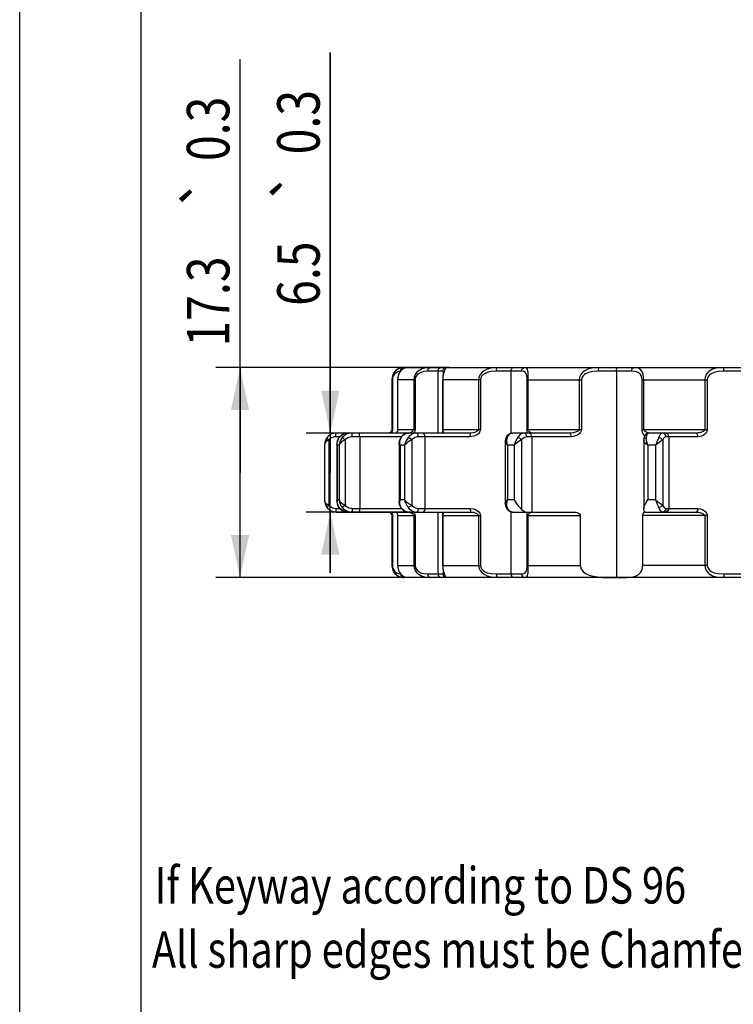
# Model space of a CAD drawing. Extents: x 0 to 210, y 0 to 297.
# Drawn here: x 0 to 59, y 91 to 172 of the extents above; entities that cross this region are included whole.
import ezdxf

# ---------------------------------------------------------------- set-up
doc = ezdxf.new("R2010")
doc.units = 0
doc.header["$LTSCALE"] = 19.36
doc.layers.get('0').update_dxf_attribs({"linetype": 'CONTINUOUS'})
doc.styles.get("Standard").update_dxf_attribs({"font": 'txt', "width": 0.8})
doc.styles.add('TEXTSTYLE_1', font='gdt', dxfattribs={"width": 0.8})
doc.dimstyles.get("Standard").update_dxf_attribs({"dimtxt": 2.5, "dimasz": 2.5, "dimexe": 1.25, "dimexo": 0.625, "dimtad": 1, "dimcen": 2.5, "dimazin": 3, "dimtfac": 1, "dimtmove": 0, "dimatfit": 3})

# ---------------------------------------------------------------- blocks, each defined once
blk = doc.blocks.new('_FILLED')
at = {"color": 0, "linetype": 'BYBLOCK'}
blk.add_solid([(0, 0), (-1, 0.214), (-1, -0.214)], dxfattribs=at)
blk = doc.blocks.new('*D3')
at = {"color": 2, "linetype": 'CONTINUOUS'}
for p, q in [((18.144, 134.511), (18.144, 168.572)), ((35.427, 143.161), (16.144, 143.161)), ((18.144, 143.161), (18.144, 134.511)), ((18.144, 125.861), (18.144, 134.511)), ((34.145, 125.861), (16.144, 125.861))]:
    blk.add_line(p, q, dxfattribs=at)
at = {"color": 2, "linetype": 'CONTINUOUS', "xscale": 3.5, "yscale": 3.5, "zscale": 3.5}
for p, rotation in [((18.144, 143.161), 90), ((18.144, 125.861), 270)]:
    blk.add_blockref('_FILLED', p, dxfattribs=dict(at, rotation=rotation))
at = {"color": 5, "linetype": 'CONTINUOUS', "width": 0.8}
for s, p in [('0.3', (17.269, 160.172)), ('17.3', (17.269, 144.889))]:
    blk.add_text(s, height=3.5, rotation=90, dxfattribs=at).set_placement(p)
at = {"color": 5, "linetype": 'CONTINUOUS', "style": 'TEXTSTYLE_1'}
blk.add_text('`', height=3.5, rotation=90, dxfattribs=at).set_placement((17.269, 156.089))
blk = doc.blocks.new('*D4')
at = {"color": 2, "linetype": 'CONTINUOUS'}
for p, q in [((25.579, 137.761), (25.579, 169.124)), ((25.579, 169.124), (25.579, 134.511)), ((32.2, 137.761), (23.579, 137.761)), ((25.579, 126.261), (25.579, 134.511)), ((32.2, 131.261), (23.579, 131.261)), ((25.579, 131.261), (25.579, 126.261))]:
    blk.add_line(p, q, dxfattribs=at)
at = {"color": 2, "linetype": 'CONTINUOUS', "xscale": 3.5, "yscale": 3.5, "zscale": 3.5}
for p, rotation in [((25.579, 137.761), 270), ((25.579, 131.261), 90)]:
    blk.add_blockref('_FILLED', p, dxfattribs=dict(at, rotation=rotation))
at = {"color": 5, "linetype": 'CONTINUOUS', "width": 0.8}
for s, p in [('0.3', (24.704, 160.724)), ('6.5', (24.704, 148.241))]:
    blk.add_text(s, height=3.5, rotation=90, dxfattribs=at).set_placement(p)
at = {"color": 5, "linetype": 'CONTINUOUS', "style": 'TEXTSTYLE_1'}
blk.add_text('`', height=3.5, rotation=90, dxfattribs=at).set_placement((24.704, 156.641))

msp = doc.modelspace()

# ---------------------------------------------------------------- linework, layer by layer
at = {"color": 7, "linetype": 'CONTINUOUS'}
for p, q in [((0, 0), (0, 297)), ((10, 10), (10, 287)), ((31.64, 143.161), (98.46, 143.161)), ((34.438, 142.861), (34.438, 137.761)), ((34.889, 142.8), (34.889, 142.801)), ((40.457, 142.861), (40.457, 137.743)), ((49.141, 142.861), (49.141, 125.861)), ((30.641, 142.161), (30.641, 138.061)), ((31.135, 138.061), (31.135, 142.161)), ((34.836, 138.061), (34.836, 142.161)), ((31.951, 137.761), (26.078, 137.761)), ((26.358, 137.461), (26.292, 137.382)), ((31.409, 137.441), (31.351, 137.355)), ((31.351, 137.355), (31.351, 137.355)), ((37.137, 137.761), (32.019, 137.761)), ((39.99, 137.077), (39.99, 131.945)), ((40.029, 137.306), (40.029, 137.306)), ((45.349, 137.761), (40.578, 137.761)), ((51.394, 137.233), (51.39, 137.171)), ((51.39, 137.171), (51.39, 131.518)), ((51.394, 137.233), (51.394, 137.233)), ((55.695, 137.761), (51.789, 137.761)), ((25.099, 136.789), (25.099, 132.233)), ((26.12, 136.85), (26.12, 132.172)), ((31.251, 136.968), (31.251, 132.054)), ((31.351, 131.667), (31.351, 131.667)), ((40.029, 131.716), (40.029, 131.716)), ((51.394, 131.468), (51.39, 131.517)), ((26.078, 131.261), (31.951, 131.261)), ((30.641, 130.961), (30.641, 126.861)), ((31.135, 126.861), (31.135, 130.961)), ((32.019, 131.261), (37.137, 131.261)), ((34.438, 131.261), (34.438, 126.161)), ((34.836, 126.861), (34.836, 130.961)), ((40.457, 131.279), (40.457, 126.161)), ((40.578, 131.261), (45.701, 131.261)), ((46.165, 130.961), (46.165, 126.861)), ((51.299, 130.961), (51.299, 126.861)), ((51.456, 131.249), (51.509, 131.261)), ((51.505, 131.261), (55.695, 131.261)), ((31.38, 125.897), (31.659, 125.861)), ((98.46, 125.861), (31.64, 125.861)), ((33.426, 125.897), (33.836, 125.861)), ((34.889, 126.223), (34.889, 126.221)), ((34.889, 126.221), (34.889, 126.221))]:
    msp.add_line(p, q, dxfattribs=at)
at = {"color": 9, "linetype": 'CONTINUOUS'}
for p, q in [((31.553, 143.138), (31.659, 143.161)), ((34.847, 142.861), (33.608, 142.861)), ((33.749, 143.138), (33.836, 143.161)), ((41.333, 142.861), (39.242, 142.861)), ((50.388, 142.861), (47.674, 142.861)), ((61.033, 142.861), (57.988, 142.861)), ((30.699, 142.161), (30.641, 142.161)), ((30.699, 142.161), (30.699, 138.061)), ((32.56, 142.161), (31.135, 142.161)), ((31.139, 138.061), (31.139, 142.161)), ((32.447, 142.161), (32.447, 138.061)), ((32.56, 142.161), (32.56, 138.061)), ((37.942, 142.161), (34.836, 142.161)), ((34.873, 138.061), (34.873, 142.161)), ((37.787, 142.161), (37.787, 138.061)), ((37.942, 142.161), (37.942, 138.061)), ((41.784, 138.061), (41.784, 142.161)), ((41.784, 142.161), (46.262, 142.161)), ((41.876, 138.061), (41.876, 142.161)), ((46.081, 142.161), (46.081, 138.061)), ((46.262, 142.161), (46.262, 138.061)), ((51.251, 138.061), (51.251, 142.161)), ((51.251, 142.161), (56.618, 142.161)), ((51.391, 138.061), (51.391, 142.161)), ((56.431, 142.161), (56.431, 138.061)), ((56.618, 142.161), (56.618, 138.061)), ((30.699, 138.061), (30.641, 138.061)), ((31.135, 138.061), (32.56, 138.061)), ((34.836, 138.061), (37.942, 138.061)), ((41.784, 138.061), (46.262, 138.061)), ((51.251, 138.061), (56.618, 138.061)), ((25.457, 137.203), (25.457, 131.819)), ((26.358, 137.461), (26.023, 137.461)), ((26.228, 137.268), (26.306, 137.392)), ((26.292, 137.382), (26.306, 137.392)), ((26.306, 137.392), (26.387, 137.485)), ((26.687, 137.69), (26.919, 137.753)), ((26.805, 137.203), (26.805, 131.819)), ((26.919, 137.753), (27.04, 137.761)), ((31.428, 137.461), (27.385, 137.461)), ((27.999, 137.461), (27.999, 131.561)), ((31.353, 137.268), (31.413, 137.392)), ((31.725, 137.69), (31.918, 137.753)), ((31.918, 137.753), (32.019, 137.761)), ((31.94, 137.756), (31.951, 137.761)), ((32.118, 137.78), (31.951, 137.761)), ((32.297, 137.203), (32.297, 131.819)), ((32.501, 137.833), (32.45, 137.761)), ((37.101, 137.461), (32.828, 137.461)), ((33.367, 137.461), (33.367, 131.561)), ((41.339, 137.203), (41.339, 131.468)), ((45.411, 137.461), (41.763, 137.461)), ((42.169, 137.461), (42.169, 131.261)), ((52.951, 137.203), (52.951, 131.819)), ((55.849, 137.461), (53.222, 137.461)), ((53.451, 137.461), (53.451, 131.561)), ((26.135, 136.761), (26.12, 136.85)), ((26.135, 136.761), (26.135, 132.076)), ((26.3, 136.761), (26.135, 136.761)), ((26.3, 136.761), (26.3, 132.261)), ((31.33, 136.761), (31.33, 132.261)), ((31.699, 136.761), (31.33, 136.761)), ((31.699, 136.761), (31.699, 132.261)), ((40.179, 136.761), (40.179, 132.261)), ((40.712, 136.761), (40.179, 136.761)), ((40.712, 136.761), (40.712, 132.261)), ((51.724, 136.761), (51.724, 132.261)), ((52.362, 136.761), (51.724, 136.761)), ((52.362, 136.761), (52.362, 132.261)), ((26.12, 132.172), (26.135, 132.261)), ((26.3, 132.261), (26.135, 132.261)), ((31.699, 132.261), (31.33, 132.261)), ((40.712, 132.261), (40.179, 132.261)), ((52.362, 132.261), (51.724, 132.261)), ((26.023, 131.561), (26.358, 131.561)), ((26.292, 131.639), (26.306, 131.63)), ((26.387, 131.537), (26.306, 131.63)), ((26.579, 131.387), (26.387, 131.537)), ((27.385, 131.561), (31.428, 131.561)), ((32.828, 131.561), (37.101, 131.561)), ((53.222, 131.561), (55.849, 131.561)), ((27.04, 131.261), (26.919, 131.269)), ((30.699, 130.961), (30.641, 130.961)), ((30.699, 130.961), (30.699, 126.861)), ((31.135, 130.961), (32.56, 130.961)), ((31.139, 126.861), (31.139, 130.961)), ((32.019, 131.261), (31.918, 131.269)), ((31.94, 131.266), (31.951, 131.261)), ((32.447, 130.961), (32.447, 126.861)), ((32.56, 130.961), (32.56, 126.861)), ((34.836, 130.961), (37.942, 130.961)), ((34.873, 126.861), (34.873, 130.961)), ((37.787, 130.961), (37.787, 126.861)), ((37.942, 130.961), (37.942, 126.861)), ((41.784, 126.861), (41.784, 130.961)), ((41.784, 130.961), (46.165, 130.961)), ((41.795, 131.17), (41.808, 131.261)), ((41.876, 126.861), (41.876, 130.961)), ((56.618, 130.961), (51.299, 130.961)), ((56.431, 130.961), (56.431, 126.861)), ((56.618, 130.961), (56.618, 126.861)), ((30.699, 126.861), (30.641, 126.861)), ((31.135, 126.861), (32.56, 126.861)), ((34.836, 126.861), (37.942, 126.861)), ((41.784, 126.861), (46.165, 126.861)), ((56.618, 126.861), (51.299, 126.861)), ((31.553, 125.884), (31.659, 125.861)), ((33.608, 126.161), (34.847, 126.161)), ((33.749, 125.884), (33.836, 125.861)), ((39.242, 126.161), (41.333, 126.161)), ((57.988, 126.161), (61.033, 126.161))]:
    msp.add_line(p, q, dxfattribs=at)
for points in [[(31.373, 142.86), (31.191, 142.835), (31.024, 142.763), (30.89, 142.653), (30.837, 142.589), (30.758, 142.452), (30.713, 142.307), (30.699, 142.161)], [(31.382, 142.873), (31.401, 142.976), (31.462, 143.073), (31.553, 143.138)], [(33.608, 142.861), (33.29, 142.835), (33.031, 142.763), (32.832, 142.653), (32.755, 142.589), (32.643, 142.452), (32.58, 142.307), (32.56, 142.161)], [(33.608, 142.861), (33.625, 142.976), (33.674, 143.073), (33.749, 143.138)], [(34.847, 142.861), (34.87, 142.976), (34.935, 143.073), (35.031, 143.138), (35.145, 143.161)], [(34.889, 142.801), (34.885, 142.835), (34.847, 142.861)], [(34.873, 142.161), (34.882, 142.369), (34.91, 142.576), (34.956, 142.773), (34.985, 142.864), (35.051, 143.02), (35.114, 143.125), (35.145, 143.161)], [(39.242, 142.861), (38.828, 142.835), (38.506, 142.762), (38.265, 142.653), (38.173, 142.589), (38.04, 142.451), (37.966, 142.307), (37.942, 142.161)], [(39.242, 142.861), (39.254, 142.976), (39.287, 143.073), (39.337, 143.138), (39.395, 143.161)], [(41.333, 142.861), (41.353, 142.976), (41.412, 143.073), (41.499, 143.138), (41.602, 143.161)], [(41.784, 142.161), (41.779, 142.306), (41.763, 142.451), (41.732, 142.588), (41.709, 142.652), (41.637, 142.762), (41.52, 142.835), (41.333, 142.861)], [(41.876, 142.161), (41.876, 142.369), (41.872, 142.575), (41.863, 142.772), (41.853, 142.863), (41.818, 143.019), (41.744, 143.124), (41.602, 143.161)], [(47.735, 143.161), (47.206, 143.125), (46.794, 143.02), (46.488, 142.864), (46.372, 142.773), (46.204, 142.576), (46.111, 142.369), (46.081, 142.161)], [(47.674, 142.861), (47.212, 142.835), (46.859, 142.763), (46.601, 142.653), (46.504, 142.589), (46.364, 142.452), (46.287, 142.307), (46.262, 142.161)], [(47.674, 142.861), (47.678, 142.976), (47.692, 143.073), (47.711, 143.138), (47.735, 143.161)], [(50.388, 142.861), (50.405, 142.976), (50.451, 143.073), (50.519, 143.138), (50.601, 143.161)], [(51.251, 142.161), (51.239, 142.307), (51.199, 142.452), (51.125, 142.589), (51.072, 142.653), (50.923, 142.763), (50.704, 142.835), (50.388, 142.861)], [(51.391, 142.161), (51.381, 142.369), (51.346, 142.576), (51.282, 142.773), (51.235, 142.864), (51.102, 143.02), (50.9, 143.125), (50.601, 143.161)], [(57.951, 143.161), (57.446, 143.125), (57.066, 143.02), (56.79, 142.864), (56.687, 142.773), (56.538, 142.576), (56.456, 142.369), (56.431, 142.161)], [(57.988, 142.861), (57.527, 142.835), (57.183, 142.763), (56.936, 142.653), (56.844, 142.589), (56.713, 142.452), (56.641, 142.307), (56.618, 142.161)], [(57.988, 142.861), (57.985, 142.976), (57.977, 143.073), (57.965, 143.138), (57.951, 143.161)], [(30.699, 138.061), (30.689, 137.952), (30.656, 137.833), (30.619, 137.761)], [(30.966, 137.761), (31.031, 137.78), (31.079, 137.828), (31.109, 137.885), (31.127, 137.947), (31.137, 138.006), (31.139, 138.061)], [(32.447, 138.061), (32.438, 138.006), (32.407, 137.947), (32.346, 137.885), (32.253, 137.828), (32.118, 137.78)], [(32.56, 138.061), (32.547, 137.952), (32.501, 137.833)], [(34.944, 137.761), (34.931, 137.78), (34.912, 137.828), (34.895, 137.885), (34.882, 137.947), (34.875, 138.006), (34.873, 138.061)], [(37.942, 138.061), (37.927, 137.952), (37.874, 137.833), (37.772, 137.71), (37.613, 137.594), (37.384, 137.5), (37.101, 137.461)], [(37.787, 138.061), (37.775, 138.006), (37.732, 137.947), (37.651, 137.885), (37.527, 137.828), (37.351, 137.78), (37.137, 137.761)], [(41.808, 137.761), (41.797, 137.833), (41.787, 137.952), (41.784, 138.061)], [(42.184, 137.761), (42.094, 137.78), (42.011, 137.828), (41.948, 137.885), (41.906, 137.947), (41.883, 138.006), (41.876, 138.061)], [(46.081, 138.061), (46.067, 138.006), (46.018, 137.947), (45.926, 137.885), (45.785, 137.828), (45.586, 137.78), (45.349, 137.761)], [(46.262, 138.061), (46.246, 137.952), (46.191, 137.833), (46.086, 137.71), (45.924, 137.594), (45.693, 137.5), (45.411, 137.461)], [(51.469, 137.54), (51.412, 137.594), (51.337, 137.71), (51.286, 137.833), (51.259, 137.952), (51.251, 138.061)], [(51.902, 137.761), (51.745, 137.78), (51.607, 137.828), (51.506, 137.885), (51.438, 137.947), (51.402, 138.006), (51.391, 138.061)], [(56.431, 138.061), (56.418, 138.009), (56.372, 137.952), (56.298, 137.899), (56.203, 137.854), (56.099, 137.818), (55.99, 137.792), (55.861, 137.771), (55.695, 137.761)], [(56.618, 138.061), (56.605, 137.957), (56.558, 137.843), (56.482, 137.738), (56.383, 137.647), (56.276, 137.576), (56.162, 137.522), (56.026, 137.481), (55.849, 137.461)], [(25.457, 137.203), (25.311, 137.116), (25.193, 137.011), (25.118, 136.89), (25.099, 136.789)], [(25.457, 137.203), (25.415, 137.241), (25.347, 137.311), (25.324, 137.34), (25.305, 137.382), (25.308, 137.39)], [(26.023, 137.461), (25.931, 137.455), (25.752, 137.411), (25.668, 137.373), (25.519, 137.268), (25.457, 137.203)], [(26.023, 137.461), (26.027, 137.576), (26.039, 137.673), (26.057, 137.738), (26.078, 137.761)], [(26.135, 136.761), (26.135, 136.946), (26.168, 137.118), (26.228, 137.268)], [(26.568, 137.392), (26.478, 137.268), (26.397, 137.118), (26.335, 136.946), (26.3, 136.761)], [(26.805, 137.203), (26.644, 137.116), (26.494, 137.011), (26.373, 136.89), (26.3, 136.761)], [(26.387, 137.485), (26.579, 137.635), (26.687, 137.69)], [(27.341, 137.761), (27.216, 137.753), (26.973, 137.69), (26.859, 137.635), (26.654, 137.485), (26.568, 137.392)], [(26.805, 137.203), (26.759, 137.241), (26.673, 137.311), (26.636, 137.34), (26.582, 137.382), (26.568, 137.392)], [(26.651, 137.673), (26.651, 137.673), (26.658, 137.738), (26.666, 137.761)], [(27.385, 137.461), (27.292, 137.455), (27.109, 137.411), (27.024, 137.373), (26.87, 137.268), (26.805, 137.203)], [(27.385, 137.461), (27.381, 137.576), (27.372, 137.673), (27.358, 137.738), (27.341, 137.761)], [(27.999, 137.461), (27.993, 137.576), (27.976, 137.673), (27.951, 137.738), (27.921, 137.761)], [(31.33, 136.761), (31.307, 136.946), (31.316, 137.118), (31.353, 137.268)], [(31.351, 137.355), (31.381, 137.382), (31.413, 137.392)], [(31.413, 137.392), (31.479, 137.485), (31.636, 137.635), (31.725, 137.69)], [(31.995, 137.392), (31.91, 137.268), (31.826, 137.118), (31.752, 136.946), (31.699, 136.761)], [(32.297, 137.203), (32.139, 137.116), (31.973, 137.011), (31.819, 136.89), (31.699, 136.761)], [(32.69, 137.761), (32.579, 137.753), (32.362, 137.69), (32.259, 137.635), (32.074, 137.485), (31.995, 137.392)], [(32.297, 137.203), (32.253, 137.241), (32.157, 137.311), (32.11, 137.34), (32.028, 137.382), (31.995, 137.392)], [(32.828, 137.461), (32.744, 137.455), (32.579, 137.411), (32.5, 137.373), (32.358, 137.268), (32.297, 137.203)], [(32.828, 137.461), (32.817, 137.576), (32.788, 137.673), (32.743, 137.738), (32.69, 137.761)], [(33.367, 137.461), (33.355, 137.576), (33.318, 137.673), (33.264, 137.738), (33.2, 137.761)], [(37.101, 137.461), (37.104, 137.576), (37.112, 137.673), (37.123, 137.738), (37.137, 137.761)], [(40.179, 136.761), (40.064, 136.89), (40, 137.011), (39.99, 137.077)], [(40.029, 137.306), (40.05, 137.34), (40.118, 137.382), (40.165, 137.392)], [(40.179, 136.761), (40.136, 136.946), (40.119, 137.118), (40.13, 137.268), (40.165, 137.392)], [(40.165, 137.392), (40.208, 137.485), (40.314, 137.635), (40.375, 137.69), (40.508, 137.753), (40.578, 137.761)], [(41.005, 137.392), (40.933, 137.268), (40.855, 137.118), (40.778, 136.946), (40.712, 136.761)], [(41.339, 137.203), (41.2, 137.116), (41.037, 137.011), (40.867, 136.89), (40.712, 136.761)], [(41.546, 137.761), (41.461, 137.753), (41.293, 137.69), (41.213, 137.635), (41.067, 137.485), (41.005, 137.392)], [(41.339, 137.203), (41.3, 137.241), (41.206, 137.311), (41.154, 137.34), (41.051, 137.382), (41.005, 137.392)], [(41.763, 137.461), (41.698, 137.455), (41.567, 137.411), (41.504, 137.373), (41.389, 137.268), (41.339, 137.203)], [(41.763, 137.461), (41.746, 137.576), (41.699, 137.673), (41.629, 137.738), (41.546, 137.761)], [(42.169, 137.461), (42.151, 137.576), (42.099, 137.673), (42.022, 137.738), (41.93, 137.761)], [(45.411, 137.461), (45.406, 137.576), (45.393, 137.673), (45.373, 137.738), (45.349, 137.761)], [(51.724, 136.761), (51.572, 136.89), (51.461, 137.011), (51.4, 137.116), (51.39, 137.171)], [(51.394, 137.233), (51.395, 137.241), (51.43, 137.311), (51.464, 137.34), (51.558, 137.382), (51.613, 137.392)], [(51.724, 136.761), (51.665, 136.946), (51.624, 137.118), (51.607, 137.268), (51.613, 137.392)], [(51.613, 137.392), (51.63, 137.485), (51.672, 137.635), (51.698, 137.69), (51.757, 137.753), (51.789, 137.761)], [(52.62, 137.392), (52.57, 137.268), (52.506, 137.118), (52.434, 136.946), (52.362, 136.761)], [(52.951, 137.203), (52.846, 137.116), (52.703, 137.011), (52.535, 136.89), (52.362, 136.761)], [(52.949, 137.761), (52.899, 137.753), (52.799, 137.69), (52.75, 137.635), (52.659, 137.485), (52.62, 137.392)], [(52.951, 137.203), (52.922, 137.241), (52.839, 137.311), (52.788, 137.34), (52.676, 137.382), (52.62, 137.392)], [(53.222, 137.461), (53.201, 137.576), (53.142, 137.673), (53.053, 137.738), (52.949, 137.761)], [(53.222, 137.461), (53.182, 137.455), (53.099, 137.411), (53.059, 137.373), (52.983, 137.268), (52.951, 137.203)], [(53.451, 137.461), (53.429, 137.576), (53.368, 137.673), (53.275, 137.738), (53.166, 137.761)], [(55.849, 137.461), (55.837, 137.576), (55.804, 137.673), (55.754, 137.738), (55.695, 137.761)], [(31.33, 136.761), (31.263, 136.89), (31.251, 136.968)], [(25.099, 132.233), (25.118, 132.131), (25.193, 132.011), (25.311, 131.906), (25.457, 131.819)], [(26.3, 132.261), (26.335, 132.076), (26.397, 131.904), (26.478, 131.754), (26.568, 131.63)], [(26.3, 132.261), (26.373, 132.131), (26.494, 132.011), (26.644, 131.906), (26.805, 131.819)], [(31.251, 132.053), (31.263, 132.131), (31.33, 132.261)], [(31.413, 131.63), (31.353, 131.754), (31.316, 131.904), (31.307, 132.076), (31.33, 132.261)], [(31.699, 132.261), (31.752, 132.076), (31.826, 131.904), (31.91, 131.754), (31.995, 131.63)], [(31.699, 132.261), (31.819, 132.131), (31.973, 132.011), (32.139, 131.906), (32.297, 131.819)], [(39.99, 131.945), (40, 132.011), (40.064, 132.131), (40.179, 132.261)], [(40.165, 131.63), (40.13, 131.754), (40.119, 131.904), (40.136, 132.076), (40.179, 132.261)], [(52.362, 132.261), (52.434, 132.076), (52.506, 131.904), (52.57, 131.754), (52.62, 131.63)], [(52.362, 132.261), (52.535, 132.131), (52.703, 132.011), (52.846, 131.906), (52.951, 131.819)], [(25.457, 131.819), (25.415, 131.781), (25.347, 131.711), (25.324, 131.681), (25.305, 131.64), (25.308, 131.632)], [(25.457, 131.819), (25.519, 131.754), (25.668, 131.649), (25.752, 131.611), (25.931, 131.566), (26.023, 131.561)], [(26.023, 131.561), (26.027, 131.446), (26.039, 131.349), (26.057, 131.284), (26.078, 131.261)], [(26.306, 131.63), (26.228, 131.754), (26.168, 131.904), (26.135, 132.076)], [(26.805, 131.819), (26.759, 131.781), (26.673, 131.711), (26.636, 131.681), (26.582, 131.64), (26.568, 131.63)], [(26.568, 131.63), (26.654, 131.537), (26.858, 131.387), (26.973, 131.332), (27.216, 131.269), (27.341, 131.261)], [(26.919, 131.269), (26.687, 131.332), (26.579, 131.387)], [(26.805, 131.819), (26.87, 131.754), (27.024, 131.649), (27.109, 131.611), (27.292, 131.566), (27.385, 131.561)], [(27.385, 131.561), (27.381, 131.446), (27.372, 131.349), (27.358, 131.284), (27.341, 131.261)], [(27.999, 131.561), (27.993, 131.446), (27.976, 131.349), (27.951, 131.284), (27.921, 131.261)], [(31.351, 131.667), (31.381, 131.64), (31.413, 131.63)], [(31.918, 131.269), (31.725, 131.332), (31.636, 131.387), (31.479, 131.537), (31.413, 131.63)], [(32.297, 131.819), (32.253, 131.781), (32.157, 131.711), (32.11, 131.681), (32.028, 131.64), (31.995, 131.63)], [(31.995, 131.63), (32.074, 131.537), (32.259, 131.387), (32.362, 131.332), (32.579, 131.269), (32.69, 131.261)], [(32.297, 131.819), (32.358, 131.754), (32.5, 131.649), (32.578, 131.611), (32.744, 131.566), (32.828, 131.561)], [(32.828, 131.561), (32.817, 131.446), (32.788, 131.349), (32.743, 131.284), (32.69, 131.261)], [(33.367, 131.561), (33.355, 131.446), (33.318, 131.349), (33.264, 131.284), (33.2, 131.261)], [(37.101, 131.561), (37.104, 131.446), (37.112, 131.349), (37.123, 131.284), (37.137, 131.261)], [(37.101, 131.561), (37.362, 131.528), (37.58, 131.445), (37.739, 131.341), (37.799, 131.284), (37.885, 131.17), (37.929, 131.061), (37.942, 130.961)], [(40.029, 131.716), (40.05, 131.681), (40.118, 131.64), (40.165, 131.63)], [(40.578, 131.261), (40.508, 131.269), (40.375, 131.332), (40.314, 131.387), (40.208, 131.537), (40.165, 131.63)], [(52.951, 131.819), (52.922, 131.781), (52.839, 131.711), (52.788, 131.681), (52.676, 131.64), (52.62, 131.63)], [(52.62, 131.63), (52.659, 131.537), (52.75, 131.387), (52.799, 131.332), (52.899, 131.269), (52.949, 131.261)], [(53.222, 131.561), (53.201, 131.446), (53.142, 131.349), (53.053, 131.284), (52.949, 131.261)], [(52.951, 131.819), (52.983, 131.754), (53.059, 131.649), (53.099, 131.611), (53.182, 131.566), (53.222, 131.561)], [(53.451, 131.561), (53.429, 131.446), (53.368, 131.349), (53.275, 131.284), (53.166, 131.261)], [(55.849, 131.561), (55.837, 131.446), (55.804, 131.349), (55.754, 131.284), (55.695, 131.261)], [(55.849, 131.561), (56.08, 131.527), (56.277, 131.445), (56.422, 131.343), (56.478, 131.288), (56.561, 131.173), (56.605, 131.062), (56.618, 130.961)], [(26.651, 131.349), (26.651, 131.349), (26.658, 131.284), (26.666, 131.261)], [(30.621, 131.261), (30.663, 131.17), (30.691, 131.061), (30.699, 130.961)], [(31.139, 130.961), (31.137, 131.011), (31.129, 131.066), (31.114, 131.123), (31.103, 131.151), (31.072, 131.203), (31.026, 131.244), (30.966, 131.261)], [(31.951, 131.261), (32.104, 131.244), (32.233, 131.203), (32.327, 131.151), (32.363, 131.123), (32.413, 131.066), (32.44, 131.011), (32.447, 130.961)], [(32.453, 131.261), (32.511, 131.17), (32.549, 131.061), (32.56, 130.961)], [(34.873, 130.961), (34.875, 131.011), (34.881, 131.066), (34.892, 131.123), (34.899, 131.151), (34.915, 131.203), (34.932, 131.244), (34.944, 131.261)], [(37.137, 131.261), (37.334, 131.244), (37.502, 131.203), (37.626, 131.151), (37.673, 131.123), (37.741, 131.066), (37.777, 131.011), (37.787, 130.961)], [(41.784, 130.961), (41.787, 131.061), (41.795, 131.17)], [(41.876, 130.961), (41.882, 131.011), (41.901, 131.066), (41.937, 131.123), (41.962, 131.151), (42.023, 131.203), (42.102, 131.244), (42.17, 131.258)], [(55.695, 131.261), (55.912, 131.244), (56.1, 131.203), (56.24, 131.152), (56.295, 131.124), (56.375, 131.067), (56.418, 131.011), (56.431, 130.961)], [(30.699, 126.861), (30.713, 126.715), (30.758, 126.57), (30.837, 126.432), (30.89, 126.368), (31.025, 126.259), (31.191, 126.186), (31.372, 126.162)], [(32.56, 126.861), (32.58, 126.715), (32.643, 126.57), (32.755, 126.432), (32.832, 126.368), (33.031, 126.259), (33.29, 126.186), (33.608, 126.161)], [(35.145, 125.861), (35.114, 125.897), (35.051, 126.001), (34.985, 126.157), (34.956, 126.249), (34.91, 126.446), (34.882, 126.653), (34.873, 126.861)], [(37.787, 126.861), (37.817, 126.653), (37.912, 126.446), (38.081, 126.249), (38.197, 126.158), (38.499, 126.002), (38.897, 125.897), (39.395, 125.861)], [(37.942, 126.861), (37.966, 126.715), (38.04, 126.57), (38.173, 126.433), (38.265, 126.369), (38.506, 126.26), (38.829, 126.187), (39.242, 126.161)], [(41.333, 126.161), (41.52, 126.186), (41.637, 126.26), (41.709, 126.37), (41.732, 126.434), (41.764, 126.571), (41.779, 126.716), (41.784, 126.861)], [(41.602, 125.861), (41.744, 125.897), (41.818, 126.003), (41.853, 126.16), (41.863, 126.251), (41.872, 126.447), (41.876, 126.653), (41.876, 126.861)], [(56.431, 126.861), (56.456, 126.653), (56.538, 126.446), (56.686, 126.249), (56.79, 126.157), (57.066, 126.001), (57.447, 125.897), (57.951, 125.861)], [(56.618, 126.861), (56.641, 126.715), (56.713, 126.57), (56.844, 126.432), (56.936, 126.368), (57.183, 126.259), (57.527, 126.186), (57.988, 126.161)], [(31.382, 126.149), (31.401, 126.046), (31.462, 125.949), (31.553, 125.884)], [(33.608, 126.161), (33.625, 126.046), (33.674, 125.949), (33.749, 125.884)], [(34.847, 126.161), (34.885, 126.186), (34.889, 126.221)], [(34.847, 126.161), (34.87, 126.046), (34.935, 125.949), (35.031, 125.884), (35.145, 125.861)], [(39.242, 126.161), (39.254, 126.046), (39.287, 125.949), (39.337, 125.884), (39.395, 125.861)], [(41.333, 126.161), (41.353, 126.046), (41.412, 125.949), (41.499, 125.884), (41.602, 125.861)], [(57.988, 126.161), (57.985, 126.046), (57.977, 125.949), (57.965, 125.884), (57.951, 125.861)]]:
    msp.add_lwpolyline(points, dxfattribs=at)
at = {"color": 7, "linetype": 'CONTINUOUS'}
for points in [[(31.659, 143.161), (31.38, 143.125), (31.131, 143.02), (30.93, 142.864), (30.816, 142.727)], [(31.927, 143.161), (31.756, 143.135), (31.575, 143.052), (31.415, 142.918), (31.289, 142.747), (31.2, 142.551), (31.148, 142.338), (31.135, 142.161)], [(31.139, 142.161), (31.157, 142.369), (31.214, 142.576), (31.311, 142.773), (31.375, 142.864), (31.536, 143.02), (31.727, 143.125), (31.928, 143.161)], [(33.836, 143.161), (33.426, 143.125), (33.083, 143.02), (32.817, 142.864), (32.713, 142.773), (32.561, 142.576), (32.475, 142.369), (32.447, 142.161)], [(34.438, 142.861), (34.46, 142.976), (34.519, 143.073), (34.608, 143.138), (34.713, 143.161)], [(34.889, 142.801), (34.889, 142.797), (34.882, 142.742), (34.867, 142.629), (34.85, 142.476), (34.839, 142.305), (34.836, 142.161)], [(39.395, 143.161), (38.896, 143.124), (38.499, 143.02), (38.197, 142.864), (38.081, 142.773), (37.912, 142.576), (37.817, 142.369), (37.787, 142.161)], [(40.457, 142.861), (40.474, 142.976), (40.522, 143.073), (40.593, 143.138), (40.678, 143.161)], [(49.141, 142.861), (49.152, 142.976), (49.183, 143.073), (49.229, 143.138), (49.283, 143.161)], [(30.816, 142.727), (30.731, 142.576), (30.663, 142.369), (30.641, 142.161)], [(30.641, 138.061), (30.638, 138.018), (30.624, 137.961), (30.603, 137.914), (30.578, 137.875), (30.549, 137.843), (30.534, 137.829), (30.501, 137.805), (30.465, 137.785), (30.426, 137.771), (30.385, 137.763), (30.351, 137.761)], [(31.135, 138.061), (31.132, 138.003), (31.117, 137.931), (31.095, 137.873), (31.071, 137.83), (31.046, 137.8), (31.023, 137.78), (31.002, 137.768), (30.982, 137.762), (30.966, 137.761)], [(34.836, 138.061), (34.836, 138.031), (34.831, 137.912), (34.82, 137.807), (34.811, 137.761)], [(25.308, 137.39), (25.2, 137.221), (25.119, 136.987), (25.099, 136.789)], [(26.078, 137.761), (25.977, 137.756), (25.715, 137.691), (25.592, 137.633), (25.378, 137.468), (25.308, 137.39)], [(26.292, 137.382), (26.191, 137.206), (26.127, 136.964), (26.12, 136.85)], [(27.04, 137.761), (26.939, 137.755), (26.683, 137.689), (26.565, 137.629), (26.358, 137.461)], [(31.351, 137.355), (31.32, 137.296), (31.261, 137.102), (31.251, 136.969)], [(32.019, 137.761), (31.93, 137.755), (31.699, 137.686), (31.592, 137.622), (31.409, 137.441)], [(40.029, 137.306), (39.991, 137.12), (39.99, 137.077)], [(40.578, 137.761), (40.432, 137.739), (40.27, 137.655), (40.126, 137.501), (40.029, 137.306)], [(51.789, 137.761), (51.699, 137.749), (51.587, 137.694), (51.5, 137.602), (51.444, 137.49), (51.412, 137.363), (51.394, 137.233)], [(25.099, 132.233), (25.119, 132.037), (25.199, 131.803), (25.308, 131.632)], [(40.712, 132.261), (40.877, 132.003), (41.053, 131.776), (41.213, 131.597), (41.339, 131.468)], [(51.39, 131.517), (51.398, 131.597), (51.452, 131.776), (51.564, 132.003), (51.724, 132.261)], [(25.308, 131.632), (25.375, 131.556), (25.59, 131.39), (25.712, 131.332), (25.974, 131.266), (26.078, 131.261)], [(26.12, 132.172), (26.127, 132.055), (26.192, 131.814), (26.292, 131.639)], [(26.292, 131.639), (26.36, 131.559), (26.567, 131.391), (26.686, 131.331), (26.941, 131.266), (27.04, 131.261)], [(31.251, 132.053), (31.262, 131.917), (31.321, 131.723), (31.351, 131.667)], [(31.351, 131.667), (31.41, 131.578), (31.594, 131.398), (31.701, 131.334), (31.933, 131.266), (32.019, 131.261)], [(39.99, 131.945), (40.011, 131.771), (40.029, 131.716)], [(40.029, 131.716), (40.127, 131.519), (40.271, 131.365), (40.434, 131.282), (40.578, 131.261)], [(41.339, 131.468), (41.482, 131.355), (41.634, 131.285), (41.788, 131.261)], [(51.505, 131.261), (51.458, 131.285), (51.421, 131.355), (51.394, 131.468)], [(30.351, 131.261), (30.384, 131.259), (30.425, 131.251), (30.464, 131.237), (30.5, 131.217), (30.533, 131.193), (30.548, 131.179), (30.577, 131.147), (30.602, 131.109), (30.623, 131.062), (30.637, 131.006), (30.641, 130.961)], [(30.966, 131.261), (30.982, 131.259), (31.002, 131.253), (31.023, 131.241), (31.047, 131.221), (31.071, 131.191), (31.096, 131.147), (31.117, 131.09), (31.132, 131.017), (31.135, 130.961)], [(34.811, 131.261), (34.82, 131.214), (34.831, 131.107), (34.836, 130.988), (34.836, 130.961)], [(45.701, 131.261), (45.827, 131.249), (45.939, 131.216), (46.032, 131.167), (46.103, 131.107), (46.149, 131.037), (46.165, 130.961)], [(51.299, 130.961), (51.307, 131.037), (51.329, 131.107), (51.363, 131.168), (51.406, 131.216), (51.456, 131.249)], [(30.641, 126.861), (30.663, 126.653), (30.731, 126.446), (30.816, 126.294)], [(31.135, 126.861), (31.148, 126.683), (31.2, 126.47), (31.29, 126.273), (31.416, 126.103), (31.576, 125.969), (31.757, 125.886), (31.928, 125.861)], [(31.928, 125.861), (31.727, 125.897), (31.536, 126.001), (31.375, 126.157), (31.311, 126.249), (31.214, 126.446), (31.157, 126.653), (31.139, 126.861)], [(32.447, 126.861), (32.475, 126.653), (32.561, 126.446), (32.713, 126.249), (32.817, 126.157), (33.084, 126.001), (33.426, 125.897)], [(34.836, 126.861), (34.839, 126.715), (34.85, 126.545), (34.867, 126.392), (34.882, 126.28), (34.889, 126.223)], [(46.165, 126.861), (46.172, 126.765), (46.235, 126.573), (46.369, 126.385), (46.59, 126.208), (46.91, 126.057), (47.113, 125.996), (47.579, 125.912), (48.031, 125.876), (48.48, 125.864), (48.926, 125.861), (49.141, 125.861)], [(49.141, 125.861), (49.589, 125.862), (50.005, 125.871), (50.373, 125.9), (50.709, 125.974), (50.964, 126.104), (51.13, 126.273), (51.23, 126.463), (51.283, 126.661), (51.299, 126.861)], [(30.816, 126.294), (30.93, 126.157), (31.131, 126.001), (31.38, 125.897)], [(34.438, 126.161), (34.459, 126.046), (34.519, 125.949), (34.608, 125.884), (34.713, 125.861)], [(40.457, 126.161), (40.474, 126.046), (40.521, 125.949), (40.593, 125.884), (40.678, 125.861)]]:
    msp.add_lwpolyline(points, dxfattribs=at)
for centre, start, end in [((31.64, 142.161), 90, 145.45908), ((31.64, 126.861), 214.54128, 270)]:
    msp.add_arc(centre, 1, start, end, dxfattribs=at)

# ---------------------------------------------------------------- texts
at = {"color": 5, "linetype": 'CONTINUOUS', "width": 0.8}
for s, p in [('If Keyway according to DS 96', (11.116, 99.012)), ('All sharp edges must be Chamfer 0.5 x 45', (10.89, 93.723))]:
    msp.add_text(s, height=3, dxfattribs=at).set_placement(p)

# ---------------------------------------------------------------- dimensions: what is measured, and where the dimension line sits
at = {"color": 2, "linetype": 'CONTINUOUS'}
for base, p1, p2, picture, middle in [((25.579, 137.761), (33.2, 131.261), (33.2, 137.761), '*D4', (25.579, 158.682)), ((18.144, 143.161), (35.145, 125.861), (36.427, 143.161), '*D3', (18.144, 156.73))]:
    dim = msp.add_linear_dim(base=base, p1=p1, p2=p2, angle=90, dimstyle='Standard', dxfattribs=at)
    dim.commit()
    dim.dimension.update_dxf_attribs({"geometry": picture, "text_midpoint": middle, "dimtype": 128})

doc.saveas('drawing.dxf')
